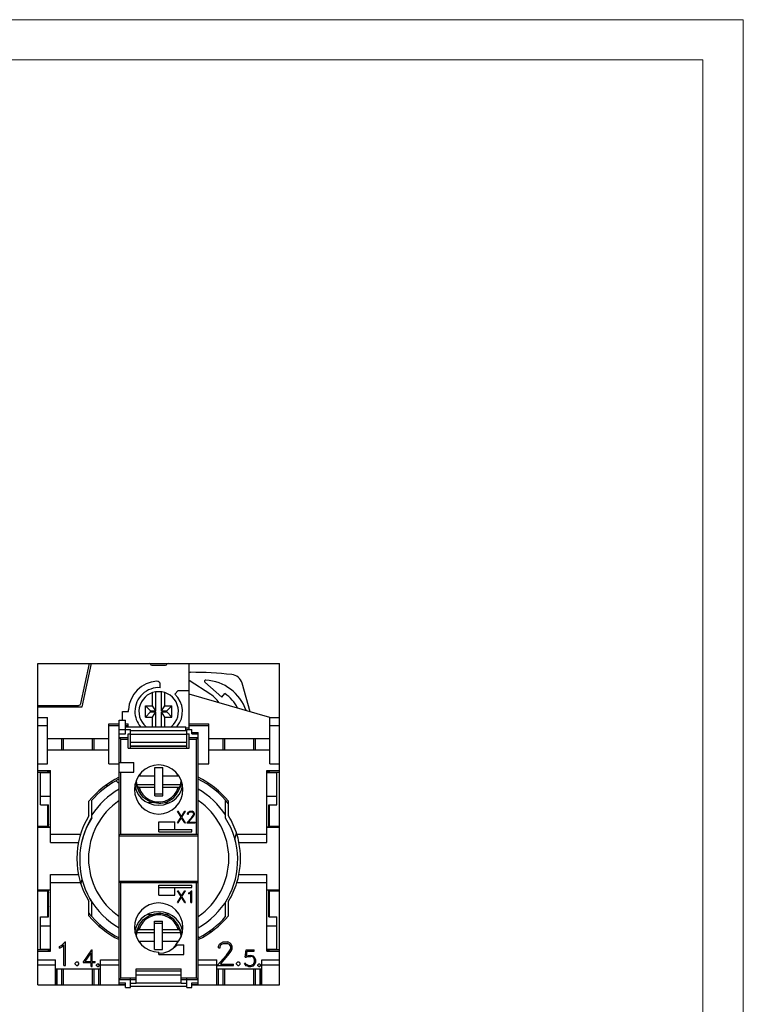
# Model space of a CAD drawing. Extents: x 0 to 297, y 0 to 210.
# Drawn here: x 207 to 297, y 88 to 210 of the extents above; entities that cross this region are included whole.
import ezdxf

# ---------------------------------------------------------------- set-up
doc = ezdxf.new("R2010")
doc.units = 0
doc.header["$LTSCALE"] = 5
doc.header["$MEASUREMENT"] = 0
doc.layers.add('15000_BACK', color=7, linetype='CONTINUOUS')
doc.layers.add('90000_FRAME', color=7, linetype='CONTINUOUS')

msp = doc.modelspace()

# ---------------------------------------------------------------- linework, layer by layer
at = {"layer": '15000_BACK', "color": 7, "linetype": 'CONTINUOUS', "lineweight": 25}
for p, q in [((209.500006, 130.099996), (216.150008, 130.099996)), ((209.500006, 90.199995), (209.500006, 130.099996)), ((214.847455, 125.137622), (215.90224, 130.099996)), ((215.000006, 124.699994), (216.150006, 130.099996)), ((216.150006, 130.099994), (223.300006, 130.099994)), ((223.301101, 130.099996), (225.698917, 130.099996)), ((223.646416, 129.899995), (225.353596, 129.899995)), ((225.700006, 130.099994), (228.300006, 130.099994)), ((228.300006, 126.749995), (228.300006, 130.099996)), ((228.300009, 130.099996), (239.500006, 130.099996)), ((239.500006, 123.399999), (239.500006, 130.099996)), ((224.700006, 127.093208), (224.700006, 127.49402)), ((230.950855, 126.265935), (228.300008, 127.97566)), ((232.316779, 125.908445), (230.240481, 127.777951)), ((235.850448, 124.110372), (234.835623, 127.649484)), ((223.750006, 124.849996), (223.750006, 126.482375)), ((224.150373, 124.21491), (224.150373, 126.57492)), ((224.849639, 124.21491), (224.849639, 126.57492)), ((225.250006, 124.849996), (225.250006, 126.482375)), ((226.508604, 126.310558), (226.917132, 126.749995)), ((226.917132, 126.749995), (228.300006, 126.749995)), ((228.300006, 122.599996), (228.300006, 126.749995)), ((238.300006, 123.399995), (228.300006, 126.300002)), ((232.316779, 125.908445), (232.719265, 126.355451)), ((209.500006, 124.899995), (214.554011, 124.899995)), ((209.500006, 124.699994), (215.000006, 124.699994)), ((223.485091, 124.21491), (222.850006, 124.849996)), ((222.850006, 124.849996), (223.750006, 124.849996)), ((222.850006, 123.449994), (222.850006, 124.849996)), ((224.150373, 124.21491), (223.750006, 124.849996)), ((224.849639, 124.21491), (225.250006, 124.849996)), ((225.250006, 124.849996), (226.150006, 124.849996)), ((225.514921, 124.21491), (226.150006, 124.849996)), ((226.150006, 123.449994), (226.150006, 124.849996)), ((220.000006, 124.149995), (220.755343, 124.149995)), ((220.000006, 123.054759), (220.000006, 124.149995)), ((220.755343, 124.149995), (220.755343, 124.349996)), ((222.850006, 123.449994), (223.485091, 124.08508)), ((222.850006, 123.449994), (223.750006, 123.449994)), ((223.485091, 124.21491), (224.150373, 124.21491)), ((223.485091, 124.08508), (223.485091, 124.21491)), ((223.485091, 124.08508), (224.150373, 124.08508)), ((223.750006, 123.449994), (224.150373, 124.08508)), ((223.750006, 122.256646), (223.750006, 123.449994)), ((224.150373, 122.256646), (224.150373, 124.08508)), ((224.849639, 124.21491), (225.514921, 124.21491)), ((225.250006, 123.449994), (224.849639, 124.08508)), ((224.849639, 124.08508), (225.514921, 124.08508)), ((224.849639, 122.256646), (224.849639, 124.08508)), ((225.250006, 123.449994), (226.150006, 123.449994)), ((225.250006, 122.256646), (225.250006, 123.449994)), ((225.514921, 124.08508), (225.514921, 124.21491)), ((226.150006, 123.449994), (225.514921, 124.08508)), ((209.500006, 123.399995), (210.700006, 123.399995)), ((209.500006, 122.399995), (210.700006, 122.399995)), ((210.700006, 117.649994), (210.700006, 123.399995)), ((218.300006, 122.599996), (219.600009, 122.599996)), ((218.300006, 117.649994), (218.300006, 122.599996)), ((218.300006, 122.399995), (219.600009, 122.399995)), ((219.600006, 123.054753), (220.400006, 123.054753)), ((219.600006, 123.048942), (219.600006, 123.054753)), ((219.600006, 123.048942), (220.400006, 123.048942)), ((219.600006, 121.901599), (219.600006, 123.048942)), ((220.400006, 123.048942), (220.400006, 123.054753)), ((220.400006, 121.901599), (220.400006, 123.048942)), ((220.400006, 122.256644), (227.850006, 122.256644)), ((220.400009, 122.599996), (220.700006, 122.599996)), ((220.400009, 122.399995), (220.700006, 122.399995)), ((220.700006, 122.399995), (220.700006, 122.599996)), ((220.700006, 122.256644), (220.700006, 122.399995)), ((227.850006, 121.761672), (227.850006, 122.256644)), ((228.300006, 122.599996), (230.700006, 122.599996)), ((228.300006, 122.399995), (228.300006, 122.599996)), ((228.300006, 122.399995), (230.700006, 122.399995)), ((228.300006, 121.900003), (228.300006, 122.399995)), ((230.700006, 117.649994), (230.700006, 122.599996)), ((238.300006, 123.399995), (239.500006, 123.399995)), ((238.300006, 117.649994), (238.300006, 123.399995)), ((238.300006, 122.399995), (239.500006, 122.399995)), ((239.500006, 90.199995), (239.500006, 123.399995)), ((219.600006, 121.901599), (220.400006, 121.901599)), ((219.600006, 121.347905), (219.600006, 121.901599)), ((219.600006, 121.347901), (220.400006, 121.347901)), ((219.600006, 90.273612), (219.600006, 121.347901)), ((220.400006, 121.899995), (220.400006, 121.901599)), ((220.400006, 121.899995), (221.000006, 121.899995)), ((220.400006, 121.347901), (220.400006, 121.899995)), ((220.700006, 121.367992), (221.000006, 121.367992)), ((220.700006, 119.599995), (220.700006, 121.367992)), ((221.000006, 121.367992), (221.000006, 121.899995)), ((221.000006, 121.761667), (228.000006, 121.761667)), ((221.000006, 119.599998), (221.000006, 121.367991)), ((221.000006, 121.345041), (228.000006, 121.345041)), ((227.850011, 122.099996), (228.300006, 122.099996)), ((228.000006, 121.899995), (228.600006, 121.899995)), ((228.000006, 121.367992), (228.000006, 121.899995)), ((228.000006, 121.367991), (228.300006, 121.367991)), ((228.000006, 119.599998), (228.000006, 121.367991)), ((228.300006, 119.599995), (228.300006, 121.367992)), ((228.600006, 121.347901), (228.600006, 121.899995)), ((228.600006, 121.526379), (229.400006, 121.526379)), ((228.600006, 121.347901), (229.400006, 121.347901)), ((229.400006, 121.347906), (229.400006, 121.526379)), ((229.400006, 90.273612), (229.400006, 121.347901)), ((210.700006, 120.799995), (218.300006, 120.799995)), ((212.500006, 119.399995), (212.500006, 120.799995)), ((212.700006, 119.399995), (212.700006, 120.799995)), ((216.300006, 119.399995), (216.300006, 120.799995)), ((216.500006, 119.399995), (216.500006, 120.799995)), ((219.600006, 120.92559), (219.601624, 120.922341)), ((219.800006, 120.723959), (219.601624, 120.922341)), ((219.601624, 120.922341), (220.700006, 120.922341)), ((219.800006, 120.723959), (220.700006, 120.723959)), ((219.800006, 117.799995), (219.800006, 120.723959)), ((221.000006, 120.339687), (228.000006, 120.339687)), ((221.000006, 119.859818), (228.000006, 119.859818)), ((221.000006, 119.833022), (228.000006, 119.833022)), ((228.300006, 120.922341), (229.398388, 120.922341)), ((228.300006, 120.723959), (229.200006, 120.723959)), ((229.200006, 120.723959), (229.398388, 120.922341)), ((229.200006, 108.899995), (229.200006, 120.723959)), ((229.398388, 120.922341), (229.400006, 120.92559)), ((230.700006, 120.799995), (232.500006, 120.799995)), ((232.500006, 120.799995), (232.700006, 120.799995)), ((232.500006, 119.399995), (232.500006, 120.799995)), ((232.700006, 120.799995), (236.300006, 120.799995)), ((232.700006, 119.399995), (232.700006, 120.799995)), ((236.300006, 120.799995), (236.500006, 120.799995)), ((236.300006, 119.399995), (236.300006, 120.799995)), ((236.500006, 120.799995), (238.300006, 120.799995)), ((236.500006, 119.399995), (236.500006, 120.799995)), ((210.700006, 119.399995), (218.300006, 119.399995)), ((220.700006, 119.599995), (228.300006, 119.599995)), ((230.700006, 119.399995), (238.300006, 119.399995)), ((209.500006, 117.649994), (210.700006, 117.649994)), ((218.300006, 117.649994), (219.600019, 117.649994)), ((219.600006, 117.799995), (221.400006, 117.799995)), ((221.400006, 116.599995), (221.400006, 117.799995)), ((229.400019, 117.649994), (230.700006, 117.649994)), ((238.300006, 117.649994), (239.500006, 117.649994)), ((209.500006, 116.809456), (211.100006, 116.809456)), ((209.500006, 116.600867), (210.750006, 116.600867)), ((209.850006, 116.549995), (211.100011, 116.549995)), ((209.850006, 112.549995), (209.850006, 116.549995)), ((210.750006, 116.678543), (211.100006, 116.678543)), ((210.750006, 116.549995), (210.750006, 116.678543)), ((211.100006, 108.899995), (211.100006, 116.809456)), ((219.600006, 116.599995), (221.400006, 116.599995)), ((219.800006, 108.899995), (219.800006, 116.599995)), ((222.020537, 116.153782), (222.003682, 116.154007)), ((222.037897, 116.153589), (222.020537, 116.153782)), ((222.055153, 116.153438), (222.037897, 116.153589)), ((222.073548, 116.153319), (222.055153, 116.153438)), ((222.092956, 116.153228), (222.073548, 116.153319)), ((222.112539, 116.153171), (222.092956, 116.153228)), ((222.131462, 116.153151), (222.112539, 116.153171)), ((222.301068, 116.536633), (222.131462, 116.15315)), ((222.131462, 116.153151), (224.015006, 116.153151)), ((224.015006, 117.187199), (225.015006, 117.187199)), ((224.015006, 113.691131), (224.015006, 117.187199)), ((225.015006, 113.691131), (225.015006, 117.187199)), ((225.015006, 116.153151), (226.86855, 116.153151)), ((226.86855, 116.15315), (226.698939, 116.536644)), ((226.86855, 116.153151), (226.883181, 116.153163)), ((226.883181, 116.153163), (226.898324, 116.153198)), ((226.898324, 116.153198), (226.913586, 116.153255)), ((226.913586, 116.153255), (226.928573, 116.15333)), ((226.928573, 116.15333), (226.942891, 116.153423)), ((226.942891, 116.153423), (226.956343, 116.153534)), ((226.956343, 116.153534), (226.969846, 116.15367)), ((226.969846, 116.15367), (226.98329, 116.15383)), ((226.98329, 116.15383), (226.99633, 116.154007)), ((237.900006, 116.809456), (239.500006, 116.809456)), ((237.900006, 108.899995), (237.900006, 116.809456)), ((237.900006, 116.678543), (238.250006, 116.678543)), ((237.900011, 116.549995), (239.150006, 116.549995)), ((238.250006, 116.600867), (238.250006, 116.678543)), ((238.250006, 116.600867), (239.500006, 116.600867)), ((238.250006, 116.549995), (238.250006, 116.600867)), ((239.150006, 113.649995), (239.150006, 116.549995)), ((218.019335, 114.788241), (218.098797, 115.090455)), ((219.477568, 115.302872), (219.226785, 115.553655)), ((219.539025, 115.241414), (219.477568, 115.302872)), ((219.6, 115.180439), (219.539025, 115.241414)), ((221.725086, 115.622165), (221.764362, 115.093457)), ((221.764362, 115.093457), (224.015006, 115.093457)), ((221.764362, 115.093457), (221.870107, 114.795634)), ((225.015006, 115.093457), (227.23565, 115.093457)), ((227.129905, 114.795634), (227.23565, 115.093457)), ((227.23565, 115.093457), (227.274925, 115.622187)), ((209.850006, 113.649995), (211.100011, 113.649995)), ((221.870107, 114.795635), (222.052483, 114.274909)), ((221.872266, 114.791298), (221.870107, 114.795634)), ((221.875208, 114.786941), (221.872266, 114.791298)), ((221.878945, 114.782664), (221.875208, 114.786941)), ((221.8834, 114.77857), (221.878945, 114.782664)), ((221.888512, 114.774742), (221.8834, 114.77857)), ((221.894599, 114.770968), (221.888512, 114.774742)), ((221.901656, 114.767203), (221.894599, 114.770968)), ((221.909507, 114.763526), (221.901656, 114.767203)), ((221.91797, 114.760018), (221.909507, 114.763526)), ((221.926868, 114.756754), (221.91797, 114.760018)), ((221.936043, 114.75381), (221.926868, 114.756754)), ((221.946008, 114.751035), (221.936043, 114.75381)), ((222.116919, 114.147674), (221.940162, 114.474703)), ((221.95686, 114.748377), (221.946008, 114.751035)), ((221.968353, 114.745887), (221.95686, 114.748377)), ((221.980236, 114.743617), (221.968353, 114.745887)), ((221.992261, 114.741617), (221.980236, 114.743617)), ((222.004183, 114.73994), (221.992261, 114.741617)), ((222.016524, 114.738526), (222.004183, 114.73994)), ((222.029594, 114.737326), (222.016524, 114.738526)), ((222.0431, 114.736356), (222.029594, 114.737326)), ((222.056751, 114.735637), (222.0431, 114.736356)), ((222.162284, 114.067143), (222.052483, 114.274909)), ((222.070252, 114.735188), (222.056751, 114.735637)), ((222.083314, 114.735027), (222.070252, 114.735188)), ((222.083314, 114.735027), (224.015006, 114.735027)), ((222.290316, 113.869514), (222.162284, 114.067143)), ((222.449036, 113.66804), (222.290316, 113.869514)), ((222.626795, 113.482269), (222.449036, 113.66804)), ((224.015006, 113.929029), (225.015006, 113.929029)), ((224.015006, 113.691131), (225.015006, 113.691131)), ((225.015006, 114.735027), (226.916698, 114.735027)), ((226.373217, 113.482269), (226.550976, 113.66804)), ((226.550976, 113.66804), (226.709696, 113.869514)), ((226.709696, 113.869514), (226.837728, 114.067143)), ((226.837728, 114.067143), (226.947529, 114.274909)), ((226.883093, 114.147674), (227.05985, 114.474703)), ((226.916698, 114.735027), (226.932575, 114.735258)), ((226.932575, 114.735258), (226.949008, 114.735908)), ((226.947529, 114.274909), (227.129905, 114.795635)), ((226.949008, 114.735908), (226.965477, 114.736941)), ((226.965477, 114.736941), (226.981465, 114.738322)), ((226.981465, 114.738322), (226.996453, 114.740019)), ((226.996453, 114.740019), (227.010916, 114.742114)), ((227.010916, 114.742114), (227.025438, 114.744661)), ((227.025438, 114.744661), (227.03958, 114.74757)), ((227.03958, 114.74757), (227.052899, 114.750749)), ((227.052899, 114.750749), (227.064956, 114.754107)), ((227.064956, 114.754107), (227.07599, 114.757754)), ((227.07599, 114.757754), (227.086562, 114.761838)), ((227.086562, 114.761838), (227.096359, 114.766223)), ((227.096359, 114.766223), (227.105065, 114.770768)), ((227.105065, 114.770768), (227.11236, 114.775335)), ((227.11236, 114.775335), (227.118331, 114.780051)), ((227.118331, 114.780051), (227.123323, 114.785124)), ((227.123323, 114.785124), (227.127197, 114.790379)), ((227.127197, 114.790379), (227.129905, 114.795634)), ((231.727417, 114.192438), (231.910043, 114.298301)), ((237.900011, 113.649995), (239.150006, 113.649995)), ((239.150006, 112.549995), (239.150006, 113.649995)), ((209.850006, 112.549995), (210.850006, 112.549995)), ((210.750006, 109.899122), (210.750006, 112.549995)), ((210.850006, 109.807483), (210.850006, 112.549995)), ((215.839752, 111.193623), (215.839752, 113.002107)), ((216.200006, 110.910561), (216.200006, 113.118721)), ((222.82147, 113.314395), (222.626795, 113.482269)), ((223.03179, 113.16549), (222.82147, 113.314395)), ((223.255271, 113.037302), (223.03179, 113.16549)), ((223.8828, 112.808093), (223.083329, 112.856307)), ((223.490403, 112.930677), (223.255271, 113.037302)), ((223.734526, 112.846814), (223.490403, 112.930677)), ((223.985836, 112.786317), (223.734526, 112.846814)), ((224.241707, 112.74982), (223.985836, 112.786317)), ((224.500006, 112.737613), (224.241707, 112.74982)), ((224.500006, 112.737613), (224.758305, 112.74982)), ((224.758305, 112.74982), (225.014176, 112.786317)), ((225.014176, 112.786317), (225.265486, 112.846814)), ((225.117218, 112.808094), (225.916684, 112.856307)), ((225.265486, 112.846814), (225.509609, 112.930677)), ((225.509609, 112.930677), (225.744741, 113.037302)), ((225.744741, 113.037302), (225.968222, 113.16549)), ((225.968222, 113.16549), (226.178542, 113.314395)), ((226.178542, 113.314395), (226.373217, 113.482269)), ((232.800006, 110.910561), (232.800006, 113.118721)), ((233.16026, 111.193623), (233.16026, 113.002107)), ((238.150006, 112.549995), (239.150006, 112.549995)), ((238.150006, 109.807483), (238.150006, 112.549995)), ((238.250006, 109.899122), (238.250006, 112.549995)), ((227.284803, 111.03712), (226.830213, 111.772995)), ((226.830213, 111.772995), (226.933573, 111.772995)), ((227.33744, 111.122214), (226.933573, 111.772995)), ((227.33744, 111.122214), (227.741307, 111.772995)), ((227.390076, 111.03887), (227.845623, 111.772995)), ((227.741307, 111.772995), (227.845623, 111.772995)), ((228.087853, 111.488402), (228.157717, 111.631901)), ((228.087853, 111.400245), (228.087853, 111.488402)), ((228.087853, 111.400245), (228.187385, 111.400245)), ((228.157717, 111.631901), (228.230451, 111.703214)), ((228.187385, 111.480745), (228.252463, 111.609808)), ((228.187385, 111.400245), (228.187385, 111.480745)), ((228.230451, 111.703214), (228.374006, 111.772995)), ((228.252463, 111.609808), (228.381662, 111.674995)), ((228.374006, 111.772995), (228.65633, 111.772995)), ((228.381662, 111.674995), (228.647717, 111.674995)), ((228.572111, 110.945902), (228.775959, 111.217589)), ((228.777873, 111.610027), (228.647717, 111.674995)), ((228.798928, 111.70212), (228.65633, 111.772995)), ((228.775959, 111.217589), (228.841995, 111.351682)), ((228.841995, 111.480745), (228.777873, 111.610027)), ((228.871662, 111.63037), (228.798928, 111.70212)), ((228.841995, 111.351682), (228.841995, 111.480745)), ((228.942482, 111.48687), (228.871662, 111.63037)), ((228.871662, 111.200745), (228.942482, 111.341402)), ((228.942482, 111.341402), (228.942482, 111.48687)), ((224.500006, 110.449995), (226.500006, 110.449995)), ((224.500006, 109.199995), (224.500006, 110.449995)), ((226.500006, 109.499995), (226.500006, 110.449995)), ((226.830213, 110.302995), (227.284803, 111.03712)), ((226.830213, 110.302995), (226.933573, 110.302995)), ((226.933573, 110.302995), (227.33744, 110.953777)), ((227.741307, 110.302995), (227.33744, 110.953777)), ((227.845623, 110.302995), (227.390076, 111.03887)), ((227.741307, 110.302995), (227.845623, 110.302995)), ((227.999807, 110.302995), (228.572111, 110.945902)), ((227.999807, 110.302995), (229.010432, 110.302995)), ((228.207483, 110.400995), (228.663986, 110.924245)), ((228.207483, 110.400995), (229.010432, 110.400995)), ((228.663986, 110.924245), (228.871662, 111.200745)), ((229.010432, 110.302995), (229.010432, 110.400995)), ((209.500006, 109.899122), (210.750006, 109.899122)), ((209.500006, 109.795265), (211.100006, 109.795265)), ((210.750006, 109.807483), (210.750006, 109.899122)), ((210.750006, 109.807483), (211.100006, 109.807483)), ((211.100006, 108.899995), (214.803486, 108.899995)), ((211.100006, 107.899987), (211.100006, 108.899995)), ((219.800006, 108.899995), (229.200006, 108.899995)), ((224.500006, 109.499995), (228.600006, 109.499995)), ((224.500006, 109.199995), (228.600006, 109.199995)), ((228.600006, 109.199995), (228.600006, 109.499995)), ((233.949977, 108.300109), (234.147959, 109.052718)), ((234.196526, 108.899995), (237.900006, 108.899995)), ((237.900006, 109.807483), (238.250006, 109.807483)), ((237.900006, 109.795265), (239.500006, 109.795265)), ((237.900006, 107.899987), (237.900006, 108.899995)), ((238.250006, 109.899122), (239.500006, 109.899122)), ((238.250006, 109.807483), (238.250006, 109.899122)), ((211.100006, 107.899987), (214.548999, 107.899987)), ((219.600006, 108.699995), (229.400006, 108.699995)), ((234.451013, 107.899987), (237.900006, 107.899987)), ((211.100006, 103.900003), (214.548999, 103.900003)), ((211.100006, 94.390535), (211.100006, 103.900003)), ((234.451013, 103.900003), (237.900006, 103.900003)), ((237.900006, 94.390535), (237.900006, 103.900003)), ((211.100006, 102.899994), (214.803486, 102.899994)), ((214.852791, 102.745062), (214.998564, 103.299472)), ((219.600006, 103.099996), (229.400006, 103.099996)), ((219.800006, 102.899995), (229.200006, 102.899995)), ((219.800006, 91.076032), (219.800006, 102.899995)), ((229.200006, 91.076032), (229.200006, 102.899995)), ((234.196526, 102.899994), (237.900006, 102.899994)), ((209.500006, 102.004725), (211.100006, 102.004725)), ((209.500006, 101.900868), (210.750006, 101.900868)), ((210.750006, 101.992507), (211.100006, 101.992507)), ((210.750006, 101.900868), (210.750006, 101.992507)), ((210.750006, 98.649995), (210.750006, 101.900868)), ((210.850006, 98.649995), (210.850006, 101.992507)), ((224.500006, 102.599995), (228.600006, 102.599995)), ((224.500006, 101.349995), (224.500006, 102.599995)), ((224.500006, 102.299995), (228.600006, 102.299995)), ((226.500006, 101.349995), (226.500006, 102.299995)), ((227.284803, 101.16712), (226.830213, 101.902995)), ((226.830213, 101.902995), (226.933573, 101.902995)), ((227.33744, 101.252214), (226.933573, 101.902995)), ((227.33744, 101.252214), (227.741307, 101.902995)), ((227.390076, 101.16887), (227.845623, 101.902995)), ((227.741307, 101.902995), (227.845623, 101.902995)), ((228.221838, 101.622995), (228.365392, 101.69562)), ((228.221838, 101.519745), (228.221838, 101.622995)), ((228.221838, 101.519745), (228.384533, 101.600026)), ((228.365392, 101.69562), (228.573834, 101.902995)), ((228.384533, 101.600026), (228.496506, 101.712901)), ((228.496506, 100.432995), (228.496506, 101.712901)), ((228.573834, 101.902995), (228.594506, 101.902995)), ((228.594506, 100.432995), (228.594506, 101.902995)), ((228.600006, 102.299995), (228.600006, 102.599995)), ((237.900006, 102.004725), (239.500006, 102.004725)), ((237.900006, 101.992507), (238.250006, 101.992507)), ((238.150006, 98.649995), (238.150006, 101.992507)), ((238.250006, 101.900868), (238.250006, 101.992507)), ((238.250006, 101.900868), (239.500006, 101.900868)), ((238.250006, 98.649995), (238.250006, 101.900868)), ((215.839752, 98.797883), (215.839752, 100.606367)), ((216.002135, 100.818939), (215.970109, 100.874972)), ((216.034382, 100.763185), (216.002135, 100.818939)), ((216.066928, 100.70776), (216.034382, 100.763185)), ((216.099768, 100.652667), (216.066928, 100.70776)), ((216.132898, 100.597912), (216.099768, 100.652667)), ((216.166312, 100.543498), (216.132898, 100.597912)), ((216.200006, 100.48943), (216.166312, 100.543498)), ((216.200006, 100.242133), (216.200006, 100.48943)), ((216.200006, 99.99155), (216.200006, 100.242133)), ((224.500006, 101.349995), (226.500006, 101.349995)), ((226.830213, 100.432995), (227.284803, 101.16712)), ((226.830213, 100.432995), (226.933573, 100.432995)), ((226.933573, 100.432995), (227.33744, 101.083777)), ((227.741307, 100.432995), (227.33744, 101.083777)), ((227.845623, 100.432995), (227.390076, 101.16887)), ((227.741307, 100.432995), (227.845623, 100.432995)), ((228.496506, 100.432995), (228.594506, 100.432995)), ((232.800006, 100.48943), (232.833853, 100.543969)), ((232.800006, 100.242133), (232.800006, 100.48943)), ((232.800006, 99.99155), (232.800006, 100.242133)), ((232.833853, 100.543969), (232.867427, 100.598658)), ((232.867427, 100.598658), (232.900634, 100.653549)), ((232.900634, 100.653549), (232.933473, 100.708639)), ((232.933473, 100.708639), (232.965943, 100.763922)), ((232.965943, 100.763922), (232.99804, 100.819394)), ((232.99804, 100.819394), (233.029903, 100.874972)), ((233.16026, 98.797883), (233.16026, 100.606367)), ((216.200006, 99.737457), (216.200006, 99.99155)), ((216.200006, 99.479623), (216.200006, 99.737457)), ((216.200006, 99.217812), (216.200006, 99.479623)), ((216.200006, 98.951779), (216.200006, 99.217812)), ((223.083327, 98.943683), (223.882777, 98.991895)), ((223.734526, 98.953176), (223.985836, 99.013673)), ((223.985836, 99.013673), (224.241707, 99.05017)), ((224.241707, 99.05017), (224.500006, 99.062377)), ((224.758305, 99.05017), (224.500006, 99.062377)), ((225.014176, 99.013673), (224.758305, 99.05017)), ((225.265486, 98.953176), (225.014176, 99.013673)), ((225.916685, 98.943683), (225.11724, 98.991895)), ((232.800006, 99.737457), (232.800006, 99.99155)), ((232.800006, 99.479624), (232.800006, 99.737457)), ((232.800006, 99.217813), (232.800006, 99.479624)), ((232.800006, 98.951779), (232.800006, 99.217813)), ((209.850006, 98.649995), (210.850006, 98.649995)), ((209.850006, 97.549995), (209.850006, 98.649995)), ((216.200006, 98.681269), (216.200006, 98.951779)), ((222.162284, 97.732847), (222.290316, 97.930476)), ((222.290316, 97.930476), (222.449036, 98.13195)), ((222.449036, 98.13195), (222.626795, 98.317721)), ((222.626795, 98.317721), (222.82147, 98.485595)), ((222.82147, 98.485595), (223.03179, 98.6345)), ((223.03179, 98.6345), (223.255271, 98.762688)), ((223.255271, 98.762688), (223.490403, 98.869313)), ((223.490403, 98.869313), (223.734526, 98.953176)), ((223.985006, 98.108859), (224.985006, 98.108859)), ((223.985006, 95.64684), (223.985006, 98.108859)), ((223.985006, 97.870961), (224.985006, 97.870961)), ((224.985006, 95.64684), (224.985006, 98.108859)), ((225.509609, 98.869313), (225.265486, 98.953176)), ((225.744741, 98.762688), (225.509609, 98.869313)), ((225.968222, 98.6345), (225.744741, 98.762688)), ((226.178542, 98.485595), (225.968222, 98.6345)), ((226.373217, 98.317721), (226.178542, 98.485595)), ((226.550976, 98.13195), (226.373217, 98.317721)), ((226.709696, 97.930476), (226.550976, 98.13195)), ((226.837728, 97.732847), (226.709696, 97.930476)), ((232.800006, 98.681269), (232.800006, 98.951779)), ((238.150006, 98.649995), (239.150006, 98.649995)), ((239.150006, 94.649995), (239.150006, 98.649995)), ((209.850006, 97.549995), (211.100011, 97.549995)), ((209.850006, 94.649995), (209.850006, 97.549995)), ((217.08999, 97.501693), (217.272603, 97.607555)), ((221.764362, 96.706533), (221.725086, 96.177834)), ((221.870107, 97.004356), (221.764362, 96.706533)), ((221.764362, 96.706533), (223.985006, 96.706533)), ((222.052483, 97.525081), (221.870107, 97.004355)), ((221.870107, 97.004356), (221.872815, 97.009611)), ((221.872815, 97.009611), (221.876689, 97.014866)), ((221.876689, 97.014866), (221.881681, 97.019939)), ((221.881681, 97.019939), (221.887652, 97.024655)), ((221.887652, 97.024655), (221.894947, 97.029222)), ((221.894947, 97.029222), (221.903653, 97.033767)), ((221.903653, 97.033767), (221.91345, 97.038152)), ((221.91345, 97.038152), (221.924022, 97.042236)), ((221.924022, 97.042236), (221.935056, 97.045883)), ((221.935056, 97.045883), (221.947113, 97.049241)), ((221.940162, 97.325287), (222.116919, 97.652316)), ((221.947113, 97.049241), (221.960432, 97.05242)), ((221.960432, 97.05242), (221.974574, 97.055329)), ((221.974574, 97.055329), (221.989096, 97.057876)), ((221.989096, 97.057876), (222.003559, 97.059971)), ((222.003559, 97.059971), (222.018547, 97.061668)), ((222.018547, 97.061668), (222.034535, 97.063049)), ((222.034535, 97.063049), (222.051004, 97.064082)), ((222.051004, 97.064082), (222.067437, 97.064732)), ((222.052483, 97.525081), (222.162284, 97.732847)), ((222.067437, 97.064732), (222.083314, 97.064963)), ((222.083314, 97.064963), (223.985006, 97.064963)), ((224.985006, 97.064963), (226.916698, 97.064963)), ((224.985006, 96.706533), (227.23565, 96.706533)), ((226.947529, 97.525081), (226.837728, 97.732847)), ((227.05985, 97.325287), (226.883093, 97.652316)), ((226.92976, 97.064802), (226.916698, 97.064963)), ((226.943261, 97.064353), (226.92976, 97.064802)), ((226.956912, 97.063634), (226.943261, 97.064353)), ((227.129905, 97.004355), (226.947529, 97.525081)), ((226.970418, 97.062664), (226.956912, 97.063634)), ((226.983488, 97.061464), (226.970418, 97.062664)), ((226.995829, 97.06005), (226.983488, 97.061464)), ((227.007751, 97.058373), (226.995829, 97.06005)), ((227.019776, 97.056373), (227.007751, 97.058373)), ((227.031659, 97.054103), (227.019776, 97.056373)), ((227.043152, 97.051613), (227.031659, 97.054103)), ((227.054004, 97.048955), (227.043152, 97.051613)), ((227.063969, 97.04618), (227.054004, 97.048955)), ((227.073144, 97.043236), (227.063969, 97.04618)), ((227.082042, 97.039972), (227.073144, 97.043236)), ((227.090505, 97.036464), (227.082042, 97.039972)), ((227.098356, 97.032787), (227.090505, 97.036464)), ((227.105413, 97.029022), (227.098356, 97.032787)), ((227.1115, 97.025248), (227.105413, 97.029022)), ((227.116612, 97.02142), (227.1115, 97.025248)), ((227.121067, 97.017326), (227.116612, 97.02142)), ((227.124804, 97.013049), (227.121067, 97.017326)), ((227.127746, 97.008692), (227.124804, 97.013049)), ((227.129905, 97.004356), (227.127746, 97.008692)), ((227.23565, 96.706533), (227.129905, 97.004356)), ((227.274925, 96.177822), (227.23565, 96.706533)), ((230.900902, 96.70932), (230.980408, 97.011554)), ((237.900011, 97.549995), (239.150006, 97.549995)), ((212.477279, 95.131245), (212.894162, 95.545995)), ((212.894162, 95.545995), (212.935506, 95.545995)), ((212.935506, 92.605995), (212.935506, 95.545995)), ((222.003682, 95.645983), (222.016723, 95.64616)), ((222.016723, 95.64616), (222.030166, 95.64632)), ((222.030166, 95.64632), (222.043669, 95.646456)), ((222.043669, 95.646456), (222.057121, 95.646567)), ((222.057121, 95.646567), (222.071439, 95.64666)), ((222.071439, 95.64666), (222.086426, 95.646735)), ((222.086426, 95.646735), (222.101688, 95.646792)), ((222.101688, 95.646792), (222.116831, 95.646827)), ((222.116831, 95.646827), (222.131462, 95.646839)), ((222.131462, 95.64684), (222.301063, 95.263365)), ((222.131462, 95.646839), (223.985006, 95.646839)), ((223.985006, 94.612791), (223.985006, 95.646839)), ((224.985006, 95.646839), (226.86855, 95.646839)), ((224.985006, 94.612791), (224.985006, 95.646839)), ((226.698957, 95.26338), (226.86855, 95.64684)), ((226.887471, 95.646819), (226.86855, 95.646839)), ((226.907053, 95.646762), (226.887471, 95.646819)), ((226.926459, 95.646671), (226.907053, 95.646762)), ((226.944852, 95.646552), (226.926459, 95.646671)), ((226.962107, 95.646401), (226.944852, 95.646552)), ((226.979465, 95.646208), (226.962107, 95.646401)), ((226.99632, 95.645983), (226.979465, 95.646208)), ((229.511601, 96.107962), (229.400006, 96.219557)), ((232.061928, 95.263808), (232.207397, 95.406433)), ((232.207397, 95.406433), (232.494506, 95.545995)), ((232.25142, 95.21962), (232.509819, 95.349995)), ((232.494506, 95.545995), (233.059154, 95.545995)), ((232.509819, 95.349995), (233.041928, 95.349995)), ((233.30224, 95.220058), (233.041928, 95.349995)), ((233.34435, 95.404245), (233.059154, 95.545995)), ((233.489819, 95.260745), (233.34435, 95.404245)), ((209.500006, 94.599122), (210.750006, 94.599122)), ((209.500006, 94.390535), (211.100006, 94.390535)), ((209.850006, 94.649995), (211.100011, 94.649995)), ((210.750006, 94.599122), (210.750006, 94.649995)), ((210.750006, 94.521447), (210.750006, 94.599122)), ((210.750006, 94.521447), (211.100006, 94.521447)), ((212.19017, 94.985995), (212.477279, 95.131245)), ((212.19017, 94.779495), (212.19017, 94.985995)), ((212.19017, 94.779495), (212.515561, 94.940058)), ((212.515561, 94.940058), (212.739506, 95.165808)), ((212.739506, 92.605995), (212.739506, 95.165808)), ((215.12442, 92.974195), (216.213446, 94.542195)), ((215.373632, 93.111395), (216.109206, 94.169795)), ((216.109206, 93.111395), (216.109206, 94.169795)), ((216.213446, 94.542195), (216.246406, 94.542195)), ((216.246406, 93.111395), (216.246406, 94.542195)), ((223.985006, 94.612791), (224.985006, 94.612791)), ((224.500006, 93.999995), (224.500006, 94.289225)), ((226.350134, 94.778854), (226.662907, 95.199996)), ((226.639425, 95.199995), (227.600006, 95.199995)), ((227.600006, 93.999995), (227.600006, 95.199995)), ((231.922201, 94.976808), (232.061928, 95.263808)), ((231.922201, 94.800495), (231.922201, 94.976808)), ((231.922201, 94.800495), (232.121264, 94.800495)), ((232.121264, 94.961495), (232.25142, 95.21962)), ((232.121264, 94.800495), (232.121264, 94.961495)), ((232.890717, 93.891808), (233.298412, 94.435183)), ((233.074467, 93.848495), (233.489819, 94.401495)), ((233.298412, 94.435183), (233.430483, 94.70337)), ((233.430483, 94.961495), (233.30224, 95.220058)), ((233.430483, 94.70337), (233.430483, 94.961495)), ((233.631459, 94.973745), (233.489819, 95.260745)), ((233.489819, 94.401495), (233.631459, 94.682808)), ((233.631459, 94.682808), (233.631459, 94.973745)), ((235.242863, 93.642126), (235.343352, 94.542195)), ((235.343352, 94.542195), (236.345555, 94.542195)), ((235.390246, 93.79127), (235.478675, 94.404995)), ((235.478675, 94.404995), (236.345555, 94.404995)), ((236.345555, 94.404995), (236.345555, 94.542195)), ((237.900006, 94.521447), (238.250006, 94.521447)), ((237.900006, 94.390535), (239.500006, 94.390535)), ((237.900011, 94.649995), (239.150006, 94.649995)), ((238.250006, 94.521447), (238.250006, 94.649995)), ((238.250006, 94.599122), (239.500006, 94.599122)), ((209.500006, 93.299995), (211.700006, 93.299995)), ((211.700006, 90.199995), (211.700006, 93.299995)), ((214.138201, 92.924495), (214.295154, 93.081995)), ((214.138201, 92.763495), (214.138201, 92.924495)), ((214.295154, 93.081995), (214.455936, 93.081995)), ((214.612889, 92.924495), (214.455936, 93.081995)), ((214.612889, 92.763495), (214.612889, 92.924495)), ((215.12442, 92.974195), (216.109206, 92.974195)), ((215.373632, 93.111395), (216.109206, 93.111395)), ((216.109206, 92.484195), (216.109206, 92.974195)), ((216.246406, 93.111395), (216.630941, 93.111395)), ((216.246406, 92.974195), (216.630941, 92.974195)), ((216.246406, 92.484195), (216.246406, 92.974195)), ((216.630941, 92.974195), (216.630941, 93.111395)), ((217.300006, 93.299995), (219.600021, 93.299995)), ((217.300006, 90.199995), (217.300006, 93.299995)), ((224.500006, 93.999995), (227.600006, 93.999995)), ((229.400021, 93.299995), (231.700006, 93.299995)), ((231.700006, 90.199995), (231.700006, 93.299995)), ((231.746108, 92.605995), (232.890717, 93.891808)), ((232.161459, 92.801995), (233.074467, 93.848495)), ((234.138201, 92.924495), (234.295154, 93.081995)), ((234.138201, 92.763495), (234.138201, 92.924495)), ((234.295154, 93.081995), (234.455936, 93.081995)), ((234.612889, 92.924495), (234.455936, 93.081995)), ((234.612889, 92.763495), (234.612889, 92.924495)), ((235.248222, 92.682951), (235.135676, 92.909577)), ((235.135676, 92.909577), (235.280379, 92.909577)), ((235.242863, 93.642126), (235.368808, 93.642126)), ((235.35541, 92.759514), (235.280379, 92.909577)), ((235.368808, 93.642126), (235.560406, 93.738595)), ((235.390246, 93.79127), (235.648835, 93.875795)), ((235.560406, 93.738595), (235.936902, 93.738595)), ((235.648835, 93.875795), (235.942262, 93.875795)), ((236.120461, 93.675202), (235.936902, 93.738595)), ((236.238367, 93.777795), (235.942262, 93.875795)), ((236.249086, 93.588839), (236.120461, 93.675202)), ((236.439344, 93.576283), (236.238367, 93.777795)), ((236.334835, 93.459295), (236.249086, 93.588839)), ((236.314738, 92.868233), (236.397808, 93.086895)), ((236.397808, 93.27432), (236.334835, 93.459295)), ((236.397808, 93.086895), (236.397808, 93.27432)), ((236.537153, 93.279527), (236.439344, 93.576283)), ((236.439344, 92.783708), (236.537153, 93.080465)), ((236.537153, 93.080465), (236.537153, 93.279527)), ((237.300006, 93.299995), (239.500006, 93.299995)), ((237.300006, 90.199995), (237.300006, 93.299995)), ((209.500006, 92.699994), (211.700006, 92.699994)), ((211.708733, 92.199995), (217.291279, 92.199995)), ((211.708733, 90.199995), (211.708733, 92.199995)), ((211.72882, 90.199995), (211.72882, 92.199995)), ((211.928812, 90.199995), (211.928812, 92.199995)), ((212.500006, 90.199995), (212.500006, 92.199995)), ((212.700006, 90.199995), (212.700006, 92.199995)), ((212.739506, 92.605995), (212.935506, 92.605995)), ((214.295154, 92.605995), (214.138201, 92.763495)), ((214.295154, 92.605995), (214.455936, 92.605995)), ((214.455936, 92.605995), (214.612889, 92.763495)), ((216.109206, 92.484195), (216.246406, 92.484195)), ((216.300006, 90.199995), (216.300006, 92.199995)), ((216.500006, 90.199995), (216.500006, 92.199995)), ((216.796743, 92.707145), (216.90661, 92.817395)), ((216.796743, 92.594445), (216.796743, 92.707145)), ((216.90661, 92.484195), (216.796743, 92.594445)), ((216.90661, 92.817395), (217.019157, 92.817395)), ((216.90661, 92.484195), (217.019157, 92.484195)), ((217.129024, 92.707145), (217.019157, 92.817395)), ((217.019157, 92.484195), (217.129024, 92.594445)), ((217.0712, 90.199995), (217.0712, 92.199995)), ((217.129024, 92.594445), (217.129024, 92.707145)), ((217.271192, 90.199995), (217.271192, 92.199995)), ((217.291279, 90.199995), (217.291279, 92.199995)), ((217.300006, 92.699994), (219.600019, 92.699994)), ((221.700006, 92.199995), (227.300006, 92.199995)), ((221.700006, 90.431999), (221.700006, 92.199995)), ((221.700009, 91.966968), (227.300009, 91.966968)), ((221.700009, 91.940172), (227.30001, 91.940172)), ((227.300006, 90.431999), (227.300006, 92.199995)), ((229.400019, 92.699994), (231.700006, 92.699994)), ((231.708733, 92.199995), (237.291279, 92.199995)), ((231.708733, 90.199995), (231.708733, 92.199995)), ((231.72882, 90.199995), (231.72882, 92.199995)), ((231.746108, 92.605995), (233.767358, 92.605995)), ((231.928812, 90.199995), (231.928812, 92.199995)), ((232.161459, 92.801995), (233.767358, 92.801995)), ((232.500006, 90.199995), (232.500006, 92.199995)), ((232.700006, 90.199995), (232.700006, 92.199995)), ((233.767358, 92.605995), (233.767358, 92.801995)), ((234.295154, 92.605995), (234.138201, 92.763495)), ((234.295154, 92.605995), (234.455936, 92.605995)), ((234.455936, 92.605995), (234.612889, 92.763495)), ((235.35273, 92.581889), (235.248222, 92.682951)), ((235.648835, 92.484195), (235.35273, 92.581889)), ((235.470637, 92.685707), (235.35541, 92.759514)), ((235.654195, 92.621395), (235.470637, 92.685707)), ((235.648835, 92.484195), (235.942262, 92.484195)), ((235.654195, 92.621395), (235.936902, 92.621395)), ((235.936902, 92.621395), (236.112422, 92.679277)), ((235.942262, 92.484195), (236.238367, 92.583727)), ((236.112422, 92.679277), (236.259805, 92.784626)), ((236.238367, 92.583727), (236.439344, 92.783708)), ((236.259805, 92.784626), (236.314738, 92.868233)), ((236.300006, 90.199995), (236.300006, 92.199995)), ((236.500006, 90.199995), (236.500006, 92.199995)), ((236.796743, 92.707145), (236.90661, 92.817395)), ((236.796743, 92.594445), (236.796743, 92.707145)), ((236.90661, 92.484195), (236.796743, 92.594445)), ((236.90661, 92.817395), (237.019157, 92.817395)), ((236.90661, 92.484195), (237.019157, 92.484195)), ((237.129024, 92.707145), (237.019157, 92.817395)), ((237.019157, 92.484195), (237.129024, 92.594445)), ((237.0712, 90.199995), (237.0712, 92.199995)), ((237.129024, 92.594445), (237.129024, 92.707145)), ((237.271192, 90.199995), (237.271192, 92.199995)), ((237.291279, 90.199995), (237.291279, 92.199995)), ((237.300006, 92.699994), (239.500006, 92.699994)), ((219.601624, 90.877649), (219.600006, 90.8744)), ((219.600006, 90.452089), (220.400006, 90.452089)), ((219.601624, 90.877649), (219.800006, 91.076032)), ((219.601624, 90.877649), (221.700006, 90.877649)), ((219.800006, 91.076032), (221.000006, 91.076032)), ((220.400006, 89.899995), (220.400006, 90.452089)), ((221.000006, 91.076032), (221.700006, 91.076032)), ((221.000006, 89.899995), (221.000006, 91.076032)), ((221.000006, 90.431999), (221.700006, 90.431999)), ((221.700009, 90.454949), (227.300009, 90.454949)), ((221.700012, 91.460303), (227.300012, 91.460303)), ((227.300006, 91.076032), (229.200006, 91.076032)), ((227.300006, 90.877649), (228.000006, 90.877649)), ((227.300006, 90.431999), (228.000006, 90.431999)), ((228.000006, 90.877649), (228.000006, 91.076032)), ((228.000006, 90.877649), (229.398388, 90.877649)), ((228.000006, 90.431999), (228.000006, 90.877649)), ((228.000006, 89.899995), (228.000006, 90.431999)), ((228.600006, 90.452089), (229.400006, 90.452089)), ((228.600006, 89.899995), (228.600006, 90.452089)), ((229.398388, 90.877649), (229.200006, 91.076032)), ((229.400006, 90.8744), (229.398388, 90.877649)), ((209.500006, 90.199995), (220.400023, 90.199995)), ((219.600006, 90.273612), (220.400006, 90.273612)), ((220.400006, 89.899995), (221.000006, 89.899995)), ((221.000006, 90.038324), (228.000006, 90.038324)), ((228.000006, 89.899995), (228.600006, 89.899995)), ((228.600006, 90.273612), (229.400006, 90.273612)), ((228.600015, 90.199995), (231.700006, 90.199995)), ((228.600023, 90.199995), (238.150006, 90.199995)), ((231.700006, 90.199995), (231.708733, 90.199995)), ((231.708733, 90.199995), (231.72882, 90.199995)), ((231.72882, 90.199995), (231.928812, 90.199995)), ((231.928812, 90.199995), (232.500006, 90.199995)), ((232.500006, 90.199995), (232.700006, 90.199995)), ((232.700006, 90.199995), (236.300006, 90.199995)), ((236.300006, 90.199995), (236.500006, 90.199995)), ((236.500006, 90.199995), (237.0712, 90.199995)), ((237.0712, 90.199995), (237.271192, 90.199995)), ((237.271192, 90.199995), (237.291279, 90.199995)), ((237.291279, 90.199995), (237.300006, 90.199995)), ((237.300006, 90.199995), (239.500006, 90.199995))]:
    msp.add_line(p, q, dxfattribs=at)
msp.add_lwpolyline([(224.500006, 117.510766), (223.914735, 117.452233), (223.351956, 117.278882), (222.833295, 116.997375), (222.378686, 116.618531), (222.005597, 116.156908), (221.728367, 115.630247), (221.55765, 115.058786), (221.500006, 114.464486), (221.55765, 113.870186), (221.728367, 113.298725), (222.005597, 112.772064), (222.378686, 112.310441), (222.833295, 111.931597), (223.351956, 111.65009), (223.914735, 111.476739), (224.500006, 111.418206), (225.085277, 111.476739), (225.648056, 111.65009), (226.166717, 111.931597), (226.621326, 112.310441), (226.994415, 112.772064), (227.271645, 113.298725), (227.442362, 113.870186), (227.500006, 114.464486), (227.442362, 115.058786), (227.271645, 115.630247), (226.994415, 116.156908), (226.621326, 116.618531), (226.166717, 116.997375), (225.648056, 117.278882), (225.085277, 117.452233)], close=True, dxfattribs=at)
for points in [[(221.536198, 114.936291), (221.689866, 114.377418), (221.958021, 113.859374), (222.329737, 113.403265), (222.78987, 113.027672), (223.319676, 112.747897), (223.897568, 112.575339), (224.500004, 112.517028), (225.102441, 112.575339), (225.680333, 112.747896), (226.210139, 113.02767), (226.670273, 113.403262), (227.04199, 113.859371), (227.310145, 114.377415), (227.463814, 114.936288)], [(221.635674, 115.370247), (221.750068, 114.909994), (221.940162, 114.474703)], [(227.05985, 114.474703), (227.249945, 114.909997), (227.36434, 115.370254)], [(222.083314, 114.735027), (222.260669, 114.270718), (222.528937, 113.850848), (222.877228, 113.492462), (223.291401, 113.210111), (223.754642, 113.015257), (224.248143, 112.915811), (224.751869, 112.915811), (225.24537, 113.015257), (225.708611, 113.210111), (226.122784, 113.492462), (226.471075, 113.850848), (226.739343, 114.270718), (226.916698, 114.735027)], [(226.639425, 95.199995), (227.008101, 95.664067), (227.280691, 96.192172), (227.446753, 96.764079), (227.499925, 97.357877), (227.43817, 97.950818), (227.263853, 98.520186), (226.983652, 99.044169), (226.608303, 99.502692), (226.152185, 99.878191), (225.632772, 100.156278), (225.069962, 100.326302), (224.485317, 100.381747), (223.901235, 100.320491), (223.340092, 100.14488), (222.823385, 99.86164), (222.37091, 99.481625), (222.000001, 99.019391), (221.724867, 98.492647), (221.556049, 97.921573), (221.500015, 97.328046), (221.558911, 96.734805), (221.73048, 96.164578), (222.00815, 95.639208), (222.381284, 95.178824), (222.835586, 94.801062), (223.353652, 94.520395), (223.915635, 94.347576), (224.500006, 94.289224)], [(227.463815, 96.863693), (227.310148, 97.422566), (227.041995, 97.94061), (226.670281, 98.39672), (226.210148, 98.772314), (225.680344, 99.05209), (225.102452, 99.224649), (224.500016, 99.282962), (223.89758, 99.224653), (223.319687, 99.052097), (222.78988, 98.772325), (222.329745, 98.396734), (221.958027, 97.940626), (221.689871, 97.422584), (221.5362, 96.863712)], [(226.916698, 97.064963), (226.739343, 97.529272), (226.471075, 97.949142), (226.122784, 98.307528), (225.708611, 98.589879), (225.24537, 98.784733), (224.751869, 98.884179), (224.248143, 98.884179), (223.754642, 98.784733), (223.291401, 98.589879), (222.877228, 98.307528), (222.528937, 97.949142), (222.260669, 97.529272), (222.083314, 97.064963)], [(221.940162, 97.325287), (221.75007, 96.889999), (221.635675, 96.42975)], [(227.364337, 96.429752), (227.249942, 96.89), (227.05985, 97.325287)], [(224.500006, 94.13053), (225.143435, 94.201419), (225.756917, 94.410788), (226.311901, 94.748892), (226.782556, 95.199995)]]:
    msp.add_lwpolyline(points, dxfattribs=at)
for centre, radius, start, end in [((223.300006, 129.899995), 0.2, 30.000094, 90.000013), ((223.646416, 130.099995), 0.2, 209.999907, 270.000002), ((225.353596, 130.099995), 0.2, 269.999998, 330.000093), ((225.700006, 129.899995), 0.2, 89.999987, 149.999906), ((228.477637, 128.503557), 0.5, 89.798689, 110.809534), ((228.303715, 79.003862), 50.000002, 83.975785, 89.798686), ((233.393731, 127.236028), 1.5, 15.999993, 83.975794), ((224.500006, 124.149995), 3.75, 93.422679, 176.942763), ((224.500006, 124.149995), 2.95, 86.112558, 180), ((224.300006, 127.49402), 0.4, 0, 93.42268), ((230.340851, 127.889423), 0.15, 86.434632, 228.000031), ((230.000006, 122.399995), 5.65, 19.218481, 86.446672), ((224.500006, 124.149995), 2.45, 309.394423, 230.605577), ((224.500006, 124.149995), 2.95, 320.072903, 47.087487), ((229.162206, 123.492718), 3.3, 31.923287, 57.179099), ((230.000006, 122.399995), 4.8, 26.804911, 55.492624), ((214.554011, 125.199995), 0.3, 269.999987, 348.000113), ((224.500006, 124.149995), 2.95, 180, 219.927097), ((224.500006, 105.899995), 11.2, 115.944495, 140.645464), ((224.500006, 105.899995), 11, 118.645159, 138.985669), ((224.500006, 105.899995), 11, 116.452388, 118.645159), ((224.500006, 105.899995), 11.2, 39.354536, 64.055504), ((224.500006, 105.899995), 11, 38.066353, 63.547554), ((224.500006, 105.899995), 9.9, 119.666385, 146.969849), ((224.500006, 105.899995), 9.9, 33.030151, 60.33355), ((224.500006, 105.899995), 8.7, 124.278684, 235.721336), ((224.500006, 105.899995), 8.7, 0, 55.721336), ((224.500006, 105.899995), 14.3, 162.658558, 164.057631), ((224.500006, 105.899995), 10.15, 148.564411, 211.435589), ((224.500004, 105.699995), 9.799998, 147.880255, 209.495122), ((224.500006, 105.899995), 9.75, 148.351347, 166.091497), ((224.500008, 105.699995), 9.799998, 330.504878, 32.119745), ((224.500006, 105.899995), 10.15, 17.191509, 31.435589), ((224.500006, 105.899995), 14.3, 15.942369, 17.341442), ((219.800006, 108.699996), 0.2, 89.999945, 180.000118), ((229.200006, 108.699996), 0.2, 359.999882, 90.000055), ((224.500006, 105.899995), 10.15, 11.364126, 17.191509), ((224.500006, 105.899995), 9.75, 13.910506, 14.250721), ((224.500006, 105.899995), 10.15, 348.635874, 11.364126), ((224.500006, 105.899995), 8.7, 304.278646, 0), ((224.500006, 105.899995), 10.15, 342.808484, 348.635874), ((219.800006, 103.099995), 0.2, 179.99985, 270.000055), ((229.200006, 103.099995), 0.2, 269.999945, 0.00015), ((224.500006, 105.899995), 10.15, 328.564411, 342.808484), ((224.500006, 105.899995), 14.3, 195.942369, 197.341442), ((224.500006, 105.899995), 14.3, 342.658558, 344.057631), ((224.500006, 105.899995), 9.9, 210.502644, 240.333607), ((224.500006, 105.899995), 9.9, 299.666398, 329.497356), ((224.500006, 105.899995), 14.9, 202.65834, 203.636602), ((224.500006, 105.899995), 11, 218.066552, 221.014331), ((224.500006, 105.899995), 14.9, 336.363524, 337.341764), ((224.500006, 105.899995), 11.2, 219.354536, 244.055537), ((224.500006, 105.899995), 11, 221.014331, 243.547599), ((224.500006, 105.899995), 11.2, 295.944461, 320.645464), ((224.500006, 105.899995), 11, 297.103518, 318.985669), ((224.500006, 105.899995), 11, 296.452461, 297.103518)]:
    msp.add_arc(centre, radius, start, end, dxfattribs=at)
at = {"layer": '90000_FRAME', "color": 7, "linetype": 'CONTINUOUS', "lineweight": 13}
for p, q in [((297, 210), (0, 210)), ((297, 0), (297, 210)), ((292, 205), (5, 205)), ((292, 5), (292, 205))]:
    msp.add_line(p, q, dxfattribs=at)

doc.saveas('drawing.dxf')
